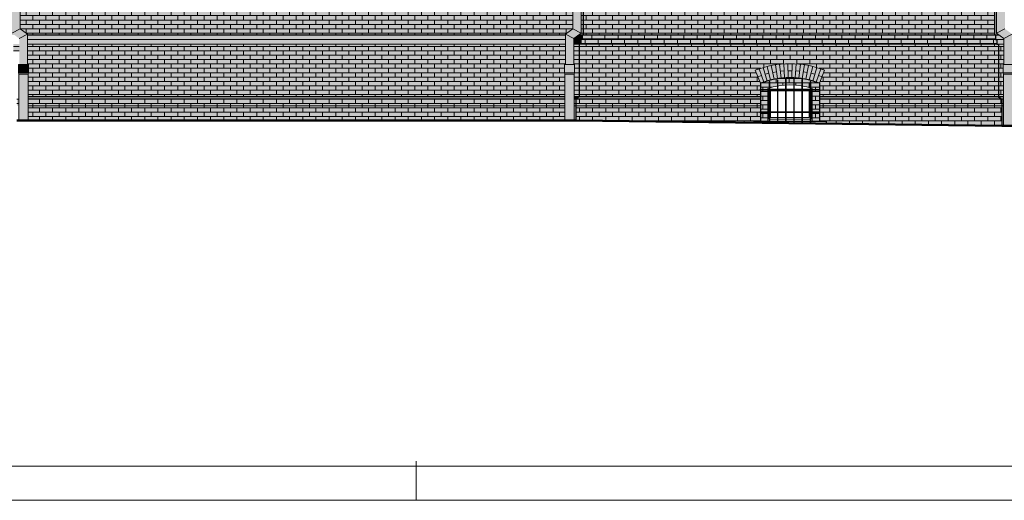
# Model space of a CAD drawing. Units: millimetres. Extents: x 216607 to 259067, y -40044 to -13126.
# Drawn here: x 246960 to 248715, y -36521 to -35664 of the extents above; entities that cross this region are included whole.
import ezdxf

# ---------------------------------------------------------------- set-up
doc = ezdxf.new("R2010")
doc.units = ezdxf.units.MM
for name, color, linetype, lineweight in [('A-opisy', 7, 'Continuous', 18), ('Elewacje', 142, 'Continuous', 25), ('Lpomoc', 95, 'Continuous', 13), ('Napisy', 182, 'Continuous', 50), ('Obrys', 143, 'Continuous', 20), ('Wypełnienie', 252, 'Continuous', 13)]:
    doc.layers.add(name, color=color, linetype=linetype, lineweight=lineweight)
doc.layers.add('K_czerwona dachówka', color=7, linetype='Continuous', true_color=0xba4608)
doc.layers.add('K_szary ciemny', color=7, linetype='Continuous', lineweight=13, true_color=0x51545c)
pattern_1 = [(0, (262086.438, -38301.6795), (0, 7.824178), []), (90, (262086.438, -38301.68), (-11.7348, 7.824178), [7.824178, -7.824178])]
pattern_2 = [(0, (23082.224, 13789.281), (0, 7.8241779), []), (90, (23082.224, 13789.281), (-11.7348, 7.8241779), [7.8241779, -7.8241779])]

msp = doc.modelspace()

# ---------------------------------------------------------------- hatches: boundary and pattern name
at = {"layer": 'K_czerwona dachówka', "transparency": 33554687}
h = msp.add_hatch(color=256, dxfattribs=at)
h.dxf.hatch_style = 1
h.set_gradient(color1=(127, 48, 5), color2=(186, 70, 8), tint=1, name='SPHERICAL')
h.paths.add_polyline_path([(248697.374, -35611.737), (248400.374, -35611.737), (248400.374, -35647.951), (248263.374, -35647.951), (248263.374, -35392.737), (248254.186, -35369.486, -0.00244208), (248256.11, -35368.737), (248217.451, -35368.737, -0.01110502), (248221.54, -35370.897), (248209.374, -35392.737), (248209.374, -35647.951), (248132.374, -35647.951), (248132.374, -35611.737), (247964.374, -35611.737), (247964.374, -35691.737), (248697.374, -35691.737)])
h = msp.add_hatch(color=256, dxfattribs=at)
h.dxf.hatch_style = 1
h.set_gradient(color1=(127, 48, 5), color2=(186, 70, 8), tint=1, name='SPHERICAL')
h.paths.add_polyline_path([(247960.941, -35688.262), (247956.136, -35691.737), (247964.374, -35691.737), (247964.374, -35611.737), (247960.941, -35611.737)])
h.paths.add_polyline_path([(246951.163, -35691.737), (246946.358, -35688.262), (246946.358, -35611.737), (246942.489, -35611.737), (246942.374, -35691.737)])
h.paths.add_polyline_path([(246974.523, -35690.118), (246974.523, -35691.737), (247932.776, -35691.737), (247932.776, -35690.118), (247945.941, -35680.598), (247945.941, -35611.737), (247901.374, -35611.737), (247901.374, -35647.951), (247764.374, -35647.951), (247764.374, -35611.737), (247566.374, -35611.737), (247566.374, -35647.951), (247429.374, -35647.951), (247429.374, -35611.737), (247232.374, -35611.737), (247232.374, -35647.951), (247095.374, -35647.951), (247095.374, -35611.737), (246961.358, -35611.737), (246961.358, -35680.598)])
h = msp.add_hatch(color=256, dxfattribs=at)
h.dxf.hatch_style = 1
h.set_gradient(color1=(127, 48, 5), color2=(186, 70, 8), tint=1, name='SPHERICAL')
h.paths.add_polyline_path([(248705.611, -35691.737), (248699.374, -35691.737), (248699.374, -35699.737), (248701.374, -35699.737), (248713.972, -35699.737), (248713.972, -35697.782)])
h.paths.add_polyline_path([(248713.972, -35699.737), (248701.374, -35699.737), (248701.374, -35707.737), (248704.374, -35707.737), (248713.972, -35707.737)])
h.paths.add_polyline_path([(248700.806, -35611.737), (248697.374, -35611.737), (248697.374, -35691.737), (248699.374, -35691.737), (248705.611, -35691.737), (248700.806, -35688.262)])
h = msp.add_hatch(color=256, dxfattribs=at)
h.dxf.hatch_style = 1
h.set_gradient(color1=(127, 48, 5), color2=(186, 70, 8), tint=1, name='SPHERICAL')
h.paths.add_polyline_path([(247932.776, -35691.737), (246974.523, -35691.737), (246974.523, -35699.737), (247932.776, -35699.737)])
h.paths.add_polyline_path([(247932.776, -35699.737), (246974.523, -35699.737), (246974.523, -35707.737), (247932.776, -35707.737)])
h = msp.add_hatch(color=256, dxfattribs=at)
h.dxf.hatch_style = 1
h.set_gradient(color1=(127, 48, 5), color2=(186, 70, 8), tint=1, name='SPHERICAL')
h.paths.add_polyline_path([(247962.374, -35691.737), (247956.136, -35691.737), (247947.776, -35697.782), (247947.776, -35699.737), (247962.374, -35699.737)])
h.paths.add_polyline_path([(247960.374, -35699.737), (247947.776, -35699.737), (247947.776, -35707.737), (247960.374, -35707.737)])
h = msp.add_hatch(color=256, dxfattribs=at)
h.dxf.hatch_style = 1
h.set_gradient(color1=(127, 48, 5), color2=(186, 70, 8), tint=1, name='SPHERICAL')
h.paths.add_polyline_path([(248699.374, -35691.737), (248697.374, -35691.737), (247962.374, -35691.737), (247962.374, -35699.737), (248699.374, -35699.737)])
h.paths.add_polyline_path([(248701.374, -35699.737), (248699.374, -35699.737), (247960.374, -35699.737), (247960.374, -35707.737), (248701.374, -35707.737)])
h = msp.add_hatch(color=256, dxfattribs=at)
h.dxf.hatch_style = 1
h.set_gradient(color1=(127, 48, 5), color2=(186, 70, 8), tint=1, name='SPHERICAL')
h.paths.add_polyline_path([(247947.776, -35707.737), (247947.776, -35719.737), (247957.374, -35719.737), (247957.374, -35707.737)])
h.paths.add_polyline_path([(246974.523, -35707.737), (246974.523, -35719.737), (247932.776, -35719.737), (247932.776, -35707.737)])
h.paths.add_polyline_path([(246959.523, -35719.737), (246959.523, -35707.737), (246949.374, -35707.737), (246949.374, -35719.737)])
h = msp.add_hatch(color=256, dxfattribs=at)
h.dxf.hatch_style = 1
h.set_gradient(color1=(127, 48, 5), color2=(186, 70, 8), tint=1, name='SPHERICAL')
h.paths.add_polyline_path([(248704.374, -35719.737), (248704.374, -35707.737), (248701.374, -35707.737), (247957.374, -35707.737), (247957.374, -35719.737)])
h = msp.add_hatch(color=256, dxfattribs=at)
h.dxf.hatch_style = 1
h.set_gradient(color1=(127, 48, 5), color2=(186, 70, 8), tint=1, name='SPHERICAL')
h.paths.add_polyline_path([(248728.972, -35707.737), (248728.972, -35719.737), (249546.374, -35719.737), (249546.374, -35717.308), (249577.374, -35717.308), (249577.374, -35707.737)])
h.paths.add_polyline_path([(248713.972, -35719.737), (248713.972, -35707.737), (248704.374, -35707.737), (248704.374, -35719.737)])
h = msp.add_hatch(color=256, dxfattribs=at)
h.dxf.hatch_style = 1
h.set_gradient(color1=(127, 48, 5), color2=(186, 70, 8), tint=1, name='SPHERICAL')
h.paths.add_polyline_path([(247932.776, -35719.737), (246974.523, -35719.737), (246974.523, -35744.31), (246975.965, -35744.31), (246975.965, -35759.31), (246975.465, -35761.31), (246975.465, -35801.737), (247931.834, -35801.737), (247931.834, -35761.31), (247931.334, -35759.31), (247931.334, -35744.31), (247932.776, -35744.31)])
h = msp.add_hatch(color=256, dxfattribs=at)
h.dxf.hatch_style = 1
h.set_gradient(color1=(127, 48, 5), color2=(186, 70, 8), tint=1, name='SPHERICAL')
h.paths.add_polyline_path([(247957.374, -35719.737), (247947.776, -35719.737), (247947.776, -35744.31), (247948.776, -35744.31), (247948.776, -35759.31), (247948.276, -35761.31), (247948.276, -35801.737), (247957.374, -35801.737)])
h = msp.add_hatch(color=256, dxfattribs=at)
h.dxf.hatch_style = 1
h.set_gradient(color1=(127, 48, 5), color2=(186, 70, 8), tint=1, name='SPHERICAL')
h.paths.add_polyline_path([(248704.374, -35719.737), (247957.374, -35719.737), (247957.374, -35801.737), (248280.374, -35801.737), (248280.374, -35777.737), (248271.15, -35754.5, -0.19120974), (248394.597, -35754.5), (248385.374, -35777.737), (248385.374, -35801.737), (248704.374, -35801.737)])
h = msp.add_hatch(color=256, dxfattribs=at)
h.dxf.hatch_style = 1
h.set_gradient(color1=(127, 48, 5), color2=(186, 70, 8), tint=1, name='SPHERICAL')
h.paths.add_polyline_path([(249372.948, -35719.737), (249368.723, -35719.737), (249358.939, -35725.914, 0.25738104), (249358.473, -35726.759), (249358.473, -35730.176), (249356.973, -35730.176), (249356.973, -35727.035, -0.25738104), (249358.372, -35724.498), (249365.913, -35719.737), (248728.972, -35719.737), (248728.972, -35744.31), (248730.413, -35744.31), (248730.413, -35759.31), (248729.913, -35761.31), (248729.913, -35801.737), (248774.374, -35801.737), (248774.374, -35777.737), (248765.15, -35754.5, -0.19120974), (248888.597, -35754.5), (248879.374, -35777.737), (248879.374, -35801.737), (249107.374, -35801.737), (249107.374, -35777.737), (249098.15, -35754.5, -0.19120974), (249221.597, -35754.5), (249212.374, -35777.737), (249212.374, -35801.737), (249372.948, -35801.737)])
h.paths.add_polyline_path([(248713.972, -35719.737), (248704.374, -35719.737), (248704.374, -35801.737), (248713.472, -35801.737), (248713.472, -35761.31), (248712.972, -35759.31), (248712.972, -35744.31), (248713.972, -35744.31)])
h.paths.add_polyline_path([(249484.374, -35756.451), (249515.374, -35756.451), (249515.374, -35736.88), (249546.374, -35736.88), (249546.374, -35719.737), (249498.364, -35719.737), (249498.364, -35726.808), (249496.864, -35726.808), (249496.864, -35719.737), (249482.406, -35719.737), (249482.406, -35720.989, -0.34199871), (249483.906, -35722.925, -1), (249479.906, -35722.925, -0.34199871), (249481.406, -35720.989), (249481.406, -35719.737), (249476.965, -35719.737), (249467.698, -35725.588), (249467.698, -35746.169), (249466.198, -35746.169), (249466.198, -35726.535), (249451.739, -35735.663), (249451.739, -35740.35, -0.34199871), (249453.239, -35742.286, -1), (249449.239, -35742.286, -0.34199871), (249450.739, -35740.35), (249450.739, -35736.294), (249437.031, -35744.949), (249437.031, -35765.53), (249435.531, -35765.53), (249435.531, -35745.896), (249421.073, -35755.024), (249421.073, -35759.711, -0.34199871), (249422.573, -35761.647, -1), (249418.573, -35761.647, -0.34199871), (249420.073, -35759.711), (249420.073, -35755.655), (249406.364, -35764.31), (249406.364, -35784.891), (249404.864, -35784.891), (249404.864, -35765.257), (249390.406, -35774.385), (249390.406, -35779.072, -0.34199871), (249391.906, -35781.008, -1), (249387.906, -35781.008, -0.34199871), (249389.406, -35779.072), (249389.406, -35775.016), (249374.948, -35784.144), (249374.948, -35801.737), (249422.374, -35801.737), (249422.374, -35795.594), (249453.374, -35795.594), (249453.374, -35776.023), (249484.374, -35776.023)])
h.paths.add_polyline_path([(249466.198, -35724.169), (249466.198, -35719.737), (249451.739, -35719.737), (249451.739, -35733.297)], flags=17)
h.paths.add_polyline_path([(249450.739, -35719.737), (249437.031, -35719.737), (249437.031, -35742.583), (249450.739, -35733.929)], flags=17)
h.paths.add_polyline_path([(249435.531, -35719.737), (249421.073, -35719.737), (249421.073, -35752.658), (249435.531, -35743.53)])
h.paths.add_polyline_path([(249420.073, -35719.737), (249406.364, -35719.737), (249406.364, -35761.944), (249420.073, -35753.29)], flags=17)
h = msp.add_hatch(color=256, dxfattribs=at)
h.dxf.hatch_style = 1
h.set_gradient(color1=(127, 48, 5), color2=(186, 70, 8), tint=1, name='SPHERICAL')
h.paths.add_polyline_path([(248394.597, -35754.5, 0.19120974), (248271.15, -35754.5), (248280.374, -35777.737, -0.19120974), (248385.374, -35777.737)])
h.paths.add_polyline_path([(248280.374, -35777.737), (248280.374, -35845.737), (248293.374, -35845.737), (248293.374, -35786.879, -0.15648208), (248372.374, -35786.879), (248372.374, -35845.737), (248385.374, -35845.737), (248385.374, -35777.737, 0.19120974)])
h = msp.add_hatch(color=256, dxfattribs=at)
h.dxf.hatch_style = 1
h.set_gradient(color1=(127, 48, 5), color2=(186, 70, 8), tint=1, name='SPHERICAL')
h.paths.add_polyline_path([(247948.276, -35805.737), (247948.276, -35817.737), (247951.374, -35817.737), (247951.374, -35805.737)])
h.paths.add_polyline_path([(246975.465, -35805.737), (246975.465, -35817.737), (247931.834, -35817.737), (247931.834, -35805.737)])
h.paths.add_polyline_path([(246959.023, -35817.737), (246959.023, -35805.737), (246955.374, -35805.737), (246955.374, -35817.737)])
h = msp.add_hatch(color=256, dxfattribs=at)
h.dxf.hatch_style = 1
h.set_gradient(color1=(127, 48, 5), color2=(186, 70, 8), tint=1, name='SPHERICAL')
h.paths.add_polyline_path([(247931.834, -35801.737), (246975.465, -35801.737), (246975.465, -35805.737), (247931.834, -35805.737)])
h = msp.add_hatch(color=256, dxfattribs=at)
h.dxf.hatch_style = 1
h.set_gradient(color1=(127, 48, 5), color2=(186, 70, 8), tint=1, name='SPHERICAL')
h.paths.add_polyline_path([(247957.374, -35801.737), (247948.276, -35801.737), (247948.276, -35805.737), (247951.374, -35805.737)])
h = msp.add_hatch(color=256, dxfattribs=at)
h.dxf.hatch_style = 1
h.set_gradient(color1=(127, 48, 5), color2=(186, 70, 8), tint=1, name='SPHERICAL')
h.paths.add_polyline_path([(248280.374, -35801.737), (247957.374, -35801.737), (247951.374, -35805.737), (248280.374, -35805.737)])
h = msp.add_hatch(color=256, dxfattribs=at)
h.dxf.hatch_style = 1
h.set_gradient(color1=(127, 48, 5), color2=(186, 70, 8), tint=1, name='SPHERICAL')
h.paths.add_polyline_path([(247951.374, -35805.737), (248280.374, -35805.737), (248280.374, -35817.737), (247951.374, -35817.737)])
h = msp.add_hatch(color=256, dxfattribs=at)
h.dxf.hatch_style = 1
h.set_gradient(color1=(127, 48, 5), color2=(186, 70, 8), tint=1, name='SPHERICAL')
h.paths.add_polyline_path([(248704.374, -35801.737), (248385.374, -35801.737), (248385.374, -35805.737), (248710.374, -35805.737)])
h = msp.add_hatch(color=256, dxfattribs=at)
h.dxf.hatch_style = 1
h.set_gradient(color1=(127, 48, 5), color2=(186, 70, 8), tint=1, name='SPHERICAL')
h.paths.add_polyline_path([(248385.374, -35805.737), (248710.374, -35805.737), (248710.374, -35817.737), (248385.374, -35817.737)])
h = msp.add_hatch(color=256, dxfattribs=at)
h.dxf.hatch_style = 1
h.set_gradient(color1=(127, 48, 5), color2=(186, 70, 8), tint=1, name='SPHERICAL')
h.paths.add_polyline_path([(248713.472, -35801.737), (248704.374, -35801.737), (248710.374, -35805.737), (248713.472, -35805.737)])
h.paths.add_polyline_path([(248713.472, -35817.737), (248710.374, -35817.737), (248710.374, -35853.737), (248713.472, -35853.737)])
h = msp.add_hatch(color=256, dxfattribs=at)
h.dxf.hatch_style = 1
h.set_gradient(color1=(127, 48, 5), color2=(186, 70, 8), tint=1, name='SPHERICAL')
h.paths.add_polyline_path([(248729.913, -35805.737), (248729.913, -35817.737), (248774.374, -35817.737), (248774.374, -35805.737)])
h.paths.add_polyline_path([(248713.472, -35817.737), (248713.472, -35805.737), (248710.374, -35805.737), (248710.374, -35817.737)])
h = msp.add_hatch(color=256, dxfattribs=at)
h.dxf.hatch_style = 1
h.set_gradient(color1=(127, 48, 5), color2=(186, 70, 8), tint=1, name='SPHERICAL')
h.paths.add_polyline_path([(247931.834, -35817.737), (246975.465, -35817.737), (246975.465, -35843.737), (247931.834, -35843.737)])
h = msp.add_hatch(color=256, dxfattribs=at)
h.dxf.hatch_style = 1
h.set_gradient(color1=(127, 48, 5), color2=(186, 70, 8), tint=1, name='SPHERICAL')
h.paths.add_polyline_path([(247951.374, -35817.737), (247948.276, -35817.737), (247948.276, -35843.737), (247951.374, -35843.737)])
h = msp.add_hatch(color=256, dxfattribs=at)
h.dxf.hatch_style = 1
h.set_gradient(color1=(127, 48, 5), color2=(186, 70, 8), tint=1, name='SPHERICAL')
h.paths.add_polyline_path([(248280.374, -35817.737), (247951.374, -35817.737), (247951.374, -35843.737), (248268.374, -35847.913), (248268.374, -35845.737), (248280.374, -35845.737)])
h = msp.add_hatch(color=256, dxfattribs=at)
h.dxf.hatch_style = 1
h.set_gradient(color1=(127, 48, 5), color2=(186, 70, 8), tint=1, name='SPHERICAL')
h.paths.add_polyline_path([(248710.374, -35817.737), (248385.374, -35817.737), (248385.374, -35845.737), (248397.374, -35845.737), (248397.374, -35849.613), (248710.374, -35853.737)])
at = {"layer": 'K_szary ciemny', "ltscale": 80, "transparency": 33554620}
h = msp.add_hatch(color=256, dxfattribs=at)
h.dxf.hatch_style = 1
h.paths.add_polyline_path([(246961.358, -34496.763), (246946.358, -34496.763), (246946.358, -34949.54), (246949.49, -34949.54, -0.24183039), (246946.358, -34955.637), (246946.358, -34958.693), (246953.352, -34958.981), (246953.352, -34962.512), (246950.374, -34962.512), (246950.374, -34972.091), (246948.374, -34972.091), (246948.374, -34980.091), (246946.374, -34980.091), (246946.374, -34988.091), (246946.358, -35688.262), (246961.358, -35680.598)])
h = msp.add_hatch(color=256, dxfattribs=at)
h.dxf.hatch_style = 1
h.paths.add_polyline_path([(247960.941, -34824.737), (247959.874, -34824.737), (247959.874, -34816.737), (247957.874, -34816.737), (247957.874, -34808.737), (247955.874, -34808.737), (247955.874, -34800.737), (247953.374, -34800.737), (247945.941, -34800.737), (247945.941, -35680.598), (247960.941, -35688.262)])
h.paths.add_polyline_path([(247945.941, -35680.598), (247932.776, -35690.118), (247947.776, -35697.782), (247960.941, -35688.262)])
h = msp.add_hatch(color=256, dxfattribs=at)
h.dxf.hatch_style = 1
h.paths.add_polyline_path([(248715.806, -34800.737), (248708.374, -34800.737), (248705.874, -34800.737), (248705.874, -34808.737), (248703.874, -34808.737), (248703.874, -34816.737), (248701.874, -34816.737), (248701.874, -34824.737), (248700.806, -34824.737), (248700.806, -35688.262), (248715.806, -35680.598)])
h = msp.add_hatch(color=256, dxfattribs=at)
h.dxf.hatch_style = 1
h.paths.add_polyline_path([(246961.358, -35680.598), (246946.358, -35688.262), (246959.523, -35697.782), (246974.523, -35690.118)])
h.paths.add_polyline_path([(246974.523, -35690.118), (246959.523, -35697.782), (246959.523, -35744.31), (246974.523, -35744.31)])
h = msp.add_hatch(color=256, dxfattribs=at)
h.dxf.hatch_style = 1
h.paths.add_polyline_path([(248728.972, -35690.118), (248715.806, -35680.598), (248700.806, -35688.262), (248713.972, -35697.782)])
h.paths.add_polyline_path([(248728.972, -35690.118), (248713.972, -35697.782), (248713.972, -35744.31), (248728.972, -35744.31)])
h.paths.add_polyline_path([(248730.413, -35744.31), (248712.972, -35744.31), (248712.972, -35759.31), (248730.413, -35759.31)])
h.paths.add_polyline_path([(248730.413, -35759.31), (248712.972, -35759.31), (248713.472, -35761.31), (248729.913, -35761.31)])
h.paths.add_polyline_path([(248729.913, -35761.31), (248713.472, -35761.31), (248713.472, -35853.737), (248729.913, -35853.737)])
h = msp.add_hatch(color=256, dxfattribs=at)
h.dxf.hatch_style = 1
h.paths.add_polyline_path([(247947.776, -35697.782), (247932.776, -35690.118), (247932.776, -35744.31), (247947.776, -35744.31)])
h.paths.add_polyline_path([(247948.776, -35744.31), (247931.334, -35744.31), (247931.334, -35759.31), (247948.776, -35759.31)])
h.paths.add_polyline_path([(247948.776, -35759.31), (247931.334, -35759.31), (247931.834, -35761.31), (247948.276, -35761.31)])
h.paths.add_polyline_path([(247948.276, -35761.31), (247931.834, -35761.31), (247931.834, -35843.737), (247948.276, -35843.737)])
h = msp.add_hatch(color=256, dxfattribs=at)
h.dxf.hatch_style = 1
h.paths.add_polyline_path([(246975.965, -35744.31), (246958.523, -35744.31), (246958.523, -35759.31), (246975.965, -35759.31)])
h = msp.add_hatch(color=256, dxfattribs=at)
h.dxf.hatch_style = 1
h.paths.add_polyline_path([(246975.965, -35759.31), (246958.523, -35759.31), (246959.023, -35761.31), (246975.465, -35761.31)])
h.paths.add_polyline_path([(246975.465, -35761.31), (246959.023, -35761.31), (246959.023, -35843.737), (246975.465, -35843.737)])
h = msp.add_hatch(color=256, dxfattribs=at)
h.dxf.hatch_style = 1
h.paths.add_polyline_path([(248325.09, -35845.737), (248311.522, -35845.737), (248311.522, -35848.237), (248310.522, -35848.237), (248310.522, -35845.737), (248296.954, -35845.737), (248296.954, -35848.29), (248397.374, -35849.613), (248397.374, -35845.737), (248369.793, -35845.737), (248369.793, -35848.237), (248368.793, -35848.237), (248368.793, -35845.737), (248355.226, -35845.737), (248355.226, -35848.237), (248354.226, -35848.237), (248354.226, -35845.737), (248340.658, -35845.737), (248340.658, -35848.237), (248339.658, -35848.237), (248339.658, -35845.737), (248326.09, -35845.737), (248326.09, -35848.237), (248325.09, -35848.237)])
h.paths.add_polyline_path([(248295.954, -35845.737), (248268.374, -35845.737), (248268.374, -35847.913), (248295.954, -35848.277)])
at = {"layer": 'Wypełnienie'}
h = msp.add_hatch(dxfattribs=at)
h.set_pattern_fill('AR-BRSTD', color=252, scale=0.1155, style=0)
h.set_pattern_definition(pattern_1)
h.paths.add_polyline_path([(248697.374, -35611.737), (248400.374, -35611.737), (248400.374, -35647.951), (248263.374, -35647.951), (248263.374, -35392.737), (248254.186, -35369.486, -0.00244208), (248256.11, -35368.737), (248217.451, -35368.737, -0.01110502), (248221.54, -35370.897), (248209.374, -35392.737), (248209.374, -35647.951), (248132.374, -35647.951), (248132.374, -35611.737), (247964.374, -35611.737), (247964.374, -35691.737), (248697.374, -35691.737)])
h = msp.add_hatch(dxfattribs=at)
h.set_pattern_fill('AR-BRSTD', color=252, scale=0.1155, style=0)
h.set_pattern_definition(pattern_1)
h.paths.add_polyline_path([(247960.941, -35688.262), (247956.136, -35691.737), (247964.374, -35691.737), (247964.374, -35611.737), (247960.941, -35611.737)])
h.paths.add_polyline_path([(246951.163, -35691.737), (246946.358, -35688.262), (246946.358, -35611.737), (246942.489, -35611.737), (246942.374, -35691.737)])
h.paths.add_polyline_path([(246974.523, -35690.118), (246974.523, -35691.737), (247932.776, -35691.737), (247932.776, -35690.118), (247945.941, -35680.598), (247945.941, -35611.737), (247901.374, -35611.737), (247901.374, -35647.951), (247764.374, -35647.951), (247764.374, -35611.737), (247566.374, -35611.737), (247566.374, -35647.951), (247429.374, -35647.951), (247429.374, -35611.737), (247232.374, -35611.737), (247232.374, -35647.951), (247095.374, -35647.951), (247095.374, -35611.737), (246961.358, -35611.737), (246961.358, -35680.598)])
h = msp.add_hatch(dxfattribs=at)
h.set_pattern_fill('AR-BRSTD', color=252, scale=0.1155, style=0)
h.set_pattern_definition(pattern_2)
h.paths.add_polyline_path([(246707.374, -35699.737), (246705.374, -35699.737), (246044.374, -35699.737), (246042.374, -35699.737), (246042.374, -35707.737), (246707.374, -35707.737)])
h.paths.add_polyline_path([(246705.374, -35691.737), (246703.374, -35691.737), (246046.374, -35691.737), (246044.374, -35691.737), (246044.374, -35699.737), (246705.374, -35699.737)])
h.paths.add_polyline_path([(246946.374, -35699.737), (246944.374, -35699.737), (246707.374, -35699.737), (246707.374, -35707.737), (246710.374, -35707.737), (246946.374, -35707.737)])
h.paths.add_polyline_path([(246944.374, -35691.737), (246942.374, -35691.737), (246705.374, -35691.737), (246705.374, -35699.737), (246707.374, -35699.737), (246944.374, -35699.737)])
h.paths.add_polyline_path([(247932.776, -35699.737), (246974.523, -35699.737), (246974.523, -35707.737), (247932.776, -35707.737)])
h.paths.add_polyline_path([(247932.776, -35691.737), (246974.523, -35691.737), (246974.523, -35699.737), (247932.776, -35699.737)])
h = msp.add_hatch(dxfattribs=at)
h.set_pattern_fill('AR-BRSTD', color=252, scale=0.1155, style=0)
h.set_pattern_definition(pattern_2)
h.paths.add_polyline_path([(248701.374, -35699.737), (248699.374, -35699.737), (247960.374, -35699.737), (247960.374, -35707.737), (248701.374, -35707.737)])
h.paths.add_polyline_path([(248699.374, -35691.737), (248697.374, -35691.737), (247962.374, -35691.737), (247962.374, -35699.737), (248699.374, -35699.737)])
h = msp.add_hatch(dxfattribs=at)
h.set_pattern_fill('AR-BRSTD', color=252, scale=0.1155, style=0)
h.set_pattern_definition(pattern_1)
h.paths.add_polyline_path([(247947.776, -35707.737), (247947.776, -35719.737), (247957.374, -35719.737), (247957.374, -35707.737)])
h.paths.add_polyline_path([(246974.523, -35707.737), (246974.523, -35719.737), (247932.776, -35719.737), (247932.776, -35707.737)])
h.paths.add_polyline_path([(246959.523, -35719.737), (246959.523, -35707.737), (246949.374, -35707.737), (246949.374, -35719.737)])
h = msp.add_hatch(dxfattribs=at)
h.set_pattern_fill('AR-BRSTD', color=252, scale=0.1155, style=0)
h.set_pattern_definition(pattern_1)
h.paths.add_polyline_path([(248704.374, -35719.737), (248704.374, -35707.737), (248701.374, -35707.737), (247957.374, -35707.737), (247957.374, -35719.737)])
h = msp.add_hatch(dxfattribs=at)
h.set_pattern_fill('AR-BRSTD', color=252, scale=0.1155, style=0)
h.set_pattern_definition(pattern_1)
h.paths.add_polyline_path([(248728.972, -35707.737), (248728.972, -35719.737), (249546.374, -35719.737), (249546.374, -35717.308), (249577.374, -35717.308), (249577.374, -35707.737)])
h.paths.add_polyline_path([(248713.972, -35719.737), (248713.972, -35707.737), (248704.374, -35707.737), (248704.374, -35719.737)])
h = msp.add_hatch(dxfattribs=at)
h.set_pattern_fill('AR-BRSTD', color=252, scale=0.1155, style=0)
h.set_pattern_definition(pattern_1)
h.paths.add_polyline_path([(247932.776, -35719.737), (246974.523, -35719.737), (246974.523, -35744.31), (246975.965, -35744.31), (246975.965, -35759.31), (246975.465, -35761.31), (246975.465, -35801.737), (247931.834, -35801.737), (247931.834, -35761.31), (247931.334, -35759.31), (247931.334, -35744.31), (247932.776, -35744.31)])
h = msp.add_hatch(dxfattribs=at)
h.set_pattern_fill('AR-BRSTD', color=252, scale=0.1155, style=0)
h.set_pattern_definition(pattern_1)
h.paths.add_polyline_path([(247957.374, -35719.737), (247947.776, -35719.737), (247947.776, -35744.31), (247948.776, -35744.31), (247948.776, -35759.31), (247948.276, -35761.31), (247948.276, -35801.737), (247957.374, -35801.737)])
h = msp.add_hatch(dxfattribs=at)
h.set_pattern_fill('AR-BRSTD', color=252, scale=0.1155, style=0)
h.set_pattern_definition(pattern_1)
h.paths.add_polyline_path([(248704.374, -35719.737), (247957.374, -35719.737), (247957.374, -35801.737), (248280.374, -35801.737), (248280.374, -35777.737), (248271.15, -35754.5, -0.19120974), (248394.597, -35754.5), (248385.374, -35777.737), (248385.374, -35801.737), (248704.374, -35801.737)])
h = msp.add_hatch(dxfattribs=at)
h.set_pattern_fill('AR-BRSTD', color=252, scale=0.1155, style=0)
h.set_pattern_definition(pattern_1)
h.paths.add_polyline_path([(249372.948, -35719.737), (249368.723, -35719.737), (249358.939, -35725.914, 0.25738104), (249358.473, -35726.759), (249358.473, -35730.176), (249356.973, -35730.176), (249356.973, -35727.035, -0.25738104), (249358.372, -35724.498), (249365.913, -35719.737), (248728.972, -35719.737), (248728.972, -35744.31), (248730.413, -35744.31), (248730.413, -35759.31), (248729.913, -35761.31), (248729.913, -35801.737), (248774.374, -35801.737), (248774.374, -35777.737), (248765.15, -35754.5, -0.19120974), (248888.597, -35754.5), (248879.374, -35777.737), (248879.374, -35801.737), (249107.374, -35801.737), (249107.374, -35777.737), (249098.15, -35754.5, -0.19120974), (249221.597, -35754.5), (249212.374, -35777.737), (249212.374, -35801.737), (249372.948, -35801.737)])
h.paths.add_polyline_path([(248713.972, -35719.737), (248704.374, -35719.737), (248704.374, -35801.737), (248713.472, -35801.737), (248713.472, -35761.31), (248712.972, -35759.31), (248712.972, -35744.31), (248713.972, -35744.31)])
h.paths.add_polyline_path([(249484.374, -35756.451), (249515.374, -35756.451), (249515.374, -35736.88), (249546.374, -35736.88), (249546.374, -35719.737), (249498.364, -35719.737), (249498.364, -35726.808), (249496.864, -35726.808), (249496.864, -35719.737), (249482.406, -35719.737), (249482.406, -35720.989, -0.34199871), (249483.906, -35722.925, -1), (249479.906, -35722.925, -0.34199871), (249481.406, -35720.989), (249481.406, -35719.737), (249476.965, -35719.737), (249467.698, -35725.588), (249467.698, -35746.169), (249466.198, -35746.169), (249466.198, -35726.535), (249451.739, -35735.663), (249451.739, -35740.35, -0.34199871), (249453.239, -35742.286, -1), (249449.239, -35742.286, -0.34199871), (249450.739, -35740.35), (249450.739, -35736.294), (249437.031, -35744.949), (249437.031, -35765.53), (249435.531, -35765.53), (249435.531, -35745.896), (249421.073, -35755.024), (249421.073, -35759.711, -0.34199871), (249422.573, -35761.647, -1), (249418.573, -35761.647, -0.34199871), (249420.073, -35759.711), (249420.073, -35755.655), (249406.364, -35764.31), (249406.364, -35784.891), (249404.864, -35784.891), (249404.864, -35765.257), (249390.406, -35774.385), (249390.406, -35779.072, -0.34199871), (249391.906, -35781.008, -1), (249387.906, -35781.008, -0.34199871), (249389.406, -35779.072), (249389.406, -35775.016), (249374.948, -35784.144), (249374.948, -35801.737), (249422.374, -35801.737), (249422.374, -35795.594), (249453.374, -35795.594), (249453.374, -35776.023), (249484.374, -35776.023)])
h.paths.add_polyline_path([(249466.198, -35724.169), (249466.198, -35719.737), (249451.739, -35719.737), (249451.739, -35733.297)], flags=17)
h.paths.add_polyline_path([(249450.739, -35719.737), (249437.031, -35719.737), (249437.031, -35742.583), (249450.739, -35733.929)], flags=17)
h.paths.add_polyline_path([(249435.531, -35719.737), (249421.073, -35719.737), (249421.073, -35752.658), (249435.531, -35743.53)])
h.paths.add_polyline_path([(249420.073, -35719.737), (249406.364, -35719.737), (249406.364, -35761.944), (249420.073, -35753.29)], flags=17)
h = msp.add_hatch(dxfattribs=at)
h.set_pattern_fill('AR-BRSTD', color=252, scale=0.1155, style=0)
h.set_pattern_definition(pattern_2)
h.paths.add_polyline_path([(248385.374, -35829.698), (248372.374, -35829.698), (248372.374, -35845.737), (248385.374, -35845.737)])
h.paths.add_polyline_path([(248385.374, -35789.698), (248372.374, -35789.698), (248372.374, -35828.698), (248385.374, -35828.698)])
h.paths.add_polyline_path([(248385.374, -35777.737, 0.19120974), (248280.374, -35777.737), (248280.374, -35788.698), (248293.374, -35788.698), (248293.374, -35786.879, -0.00522178), (248295.954, -35786.081), (248295.954, -35774.309), (248296.954, -35774.309), (248296.954, -35785.788, -0.026947), (248310.522, -35782.645), (248310.522, -35771.674), (248311.522, -35771.674), (248311.522, -35782.474, -0.02641989), (248325.09, -35780.933), (248325.09, -35770.015), (248326.09, -35770.015), (248326.09, -35780.876, -0.02625097), (248339.658, -35780.876), (248339.658, -35769.91), (248340.658, -35769.91), (248340.658, -35780.933, -0.02641989), (248354.226, -35782.474), (248354.226, -35770.748), (248355.226, -35770.748), (248355.226, -35782.645, -0.026947), (248368.793, -35785.788), (248368.793, -35774.309), (248369.793, -35774.309), (248369.793, -35786.081, -0.00522178), (248372.374, -35786.879), (248372.374, -35788.698), (248385.374, -35788.698)])
h.paths.add_polyline_path([(248293.374, -35789.698), (248280.374, -35789.698), (248280.374, -35828.698), (248293.374, -35828.698)])
h.paths.add_polyline_path([(248293.374, -35829.698), (248280.374, -35829.698), (248280.374, -35845.737), (248293.374, -35845.737)])
h = msp.add_hatch(dxfattribs=at)
h.set_pattern_fill('AR-BRSTD', color=252, scale=0.1155, style=0)
h.set_pattern_definition(pattern_1)
h.paths.add_polyline_path([(247948.276, -35805.737), (247948.276, -35817.737), (247951.374, -35817.737), (247951.374, -35805.737)])
h.paths.add_polyline_path([(246975.465, -35805.737), (246975.465, -35817.737), (247931.834, -35817.737), (247931.834, -35805.737)])
h.paths.add_polyline_path([(246959.023, -35817.737), (246959.023, -35805.737), (246955.374, -35805.737), (246955.374, -35817.737)])
h = msp.add_hatch(dxfattribs=at)
h.set_pattern_fill('AR-BRSTD', color=252, scale=0.1155, style=0)
h.set_pattern_definition(pattern_1)
h.paths.add_polyline_path([(247951.374, -35805.737), (248280.374, -35805.737), (248280.374, -35817.737), (247951.374, -35817.737)])
h = msp.add_hatch(dxfattribs=at)
h.set_pattern_fill('AR-BRSTD', color=252, scale=0.1155, style=0)
h.set_pattern_definition(pattern_1)
h.paths.add_polyline_path([(248385.374, -35805.737), (248710.374, -35805.737), (248710.374, -35817.737), (248385.374, -35817.737)])
h = msp.add_hatch(dxfattribs=at)
h.set_pattern_fill('AR-BRSTD', color=252, scale=0.1155, style=0)
h.set_pattern_definition(pattern_1)
h.paths.add_polyline_path([(248729.913, -35805.737), (248729.913, -35817.737), (248774.374, -35817.737), (248774.374, -35805.737)])
h.paths.add_polyline_path([(248713.472, -35817.737), (248713.472, -35805.737), (248710.374, -35805.737), (248710.374, -35817.737)])
h = msp.add_hatch(dxfattribs=at)
h.set_pattern_fill('AR-BRSTD', color=252, scale=0.1155, style=0)
h.set_pattern_definition(pattern_1)
h.paths.add_polyline_path([(247931.834, -35817.737), (246975.465, -35817.737), (246975.465, -35843.737), (247931.834, -35843.737)])
h = msp.add_hatch(dxfattribs=at)
h.set_pattern_fill('AR-BRSTD', color=252, scale=0.1155, style=0)
h.set_pattern_definition(pattern_1)
h.paths.add_polyline_path([(248280.374, -35817.737), (247951.374, -35817.737), (247951.374, -35843.737), (248268.374, -35847.913), (248268.374, -35845.737), (248280.374, -35845.737)])
h = msp.add_hatch(dxfattribs=at)
h.set_pattern_fill('AR-BRSTD', color=252, scale=0.1155, style=0)
h.set_pattern_definition(pattern_1)
h.paths.add_polyline_path([(248710.374, -35817.737), (248385.374, -35817.737), (248385.374, -35845.737), (248397.374, -35845.737), (248397.374, -35849.613), (248710.374, -35853.737)])

# ---------------------------------------------------------------- linework, layer by layer
at = {"layer": 'A-opisy', "color": 7}
msp.add_line((247666.643, -36521.114), (247666.643, -36451.114), dxfattribs=at)
at = {"layer": 'A-opisy'}
for points in [[(245566.643, -36521.114), (252966.643, -36521.114), (252966.643, -33551.114), (245566.643, -33551.114)], [(245816.643, -36460.114), (252916.643, -36460.114), (252916.643, -33612.114), (245816.643, -33612.114)]]:
    msp.add_lwpolyline(points, close=True, dxfattribs=at)
at = {"layer": 'Elewacje', "color": 7}
for p, q in [((247964.374, -34832.737), (247964.374, -35691.737)), ((248697.374, -34832.737), (248697.374, -35691.737)), ((247932.776, -35691.737), (246974.523, -35691.737)), ((248705.611, -35691.737), (247956.136, -35691.737)), ((248280.374, -35777.737), (248280.374, -35845.737)), ((248385.374, -35777.737), (248385.374, -35845.737)), ((247931.834, -35801.737), (246975.465, -35801.737)), ((247931.834, -35805.737), (246975.465, -35805.737)), ((248280.374, -35801.737), (247948.276, -35801.737)), ((248280.374, -35805.737), (247948.276, -35805.737)), ((248713.472, -35801.737), (248385.374, -35801.737)), ((248713.472, -35805.737), (248385.374, -35805.737)), ((248397.374, -35845.737), (248268.374, -35845.737)), ((248268.374, -35845.737), (248268.374, -35847.913)), ((248397.374, -35845.737), (248397.374, -35849.613))]:
    msp.add_line(p, q, dxfattribs=at)
for points in [[(247962.374, -35691.737), (247962.374, -35699.737), (247960.374, -35699.737), (247960.374, -35707.737), (247957.374, -35707.737), (247957.374, -35801.737), (247951.374, -35805.737), (247951.374, -35843.737)], [(248699.374, -35691.737), (248699.374, -35699.737), (248701.374, -35699.737), (248701.374, -35707.737), (248704.374, -35707.737), (248704.374, -35801.737), (248710.374, -35805.737), (248710.374, -35853.737)]]:
    msp.add_lwpolyline(points, dxfattribs=at)
msp.add_arc((248332.874, -35910.001), 142.303, 68.350299, 111.649701, dxfattribs=at)
at = {"layer": 'Lpomoc', "color": 7}
for p, q in [((246961.358, -35680.598), (246946.358, -35688.262)), ((247945.941, -35680.598), (247960.941, -35688.262)), ((248715.806, -35680.598), (248700.806, -35688.262)), ((246974.523, -35690.118), (246959.523, -35697.782)), ((247932.776, -35690.118), (247947.776, -35697.782)), ((248728.972, -35690.118), (248713.972, -35697.782)), ((247932.776, -35719.737), (246974.523, -35719.737)), ((248713.972, -35719.737), (247947.776, -35719.737)), ((248278.122, -35751.911), (248286.303, -35775.535)), ((248292.325, -35773.598), (248285.201, -35749.634)), ((248292.375, -35747.674), (248298.427, -35771.931)), ((248304.596, -35770.536), (248299.629, -35746.035)), ((248306.948, -35744.719), (248310.822, -35769.417)), ((248314.319, -35743.731), (248317.091, -35768.576)), ((248321.726, -35743.07), (248323.392, -35768.015)), ((248329.711, -35767.734), (248329.155, -35742.74)), ((248336.036, -35767.734), (248336.592, -35742.74)), ((248344.021, -35743.07), (248342.355, -35768.015)), ((248348.656, -35768.576), (248351.429, -35743.731)), ((248354.925, -35769.417), (248358.799, -35744.719)), ((248361.151, -35770.536), (248366.119, -35746.035)), ((248367.321, -35771.931), (248373.372, -35747.674)), ((248373.422, -35773.598), (248380.546, -35749.634)), ((248379.444, -35775.535), (248387.625, -35751.911)), ((246975.965, -35759.31), (246958.523, -35759.31)), ((246975.465, -35761.31), (246959.023, -35761.31)), ((247931.334, -35759.31), (247948.776, -35759.31)), ((247931.834, -35761.31), (247948.276, -35761.31)), ((248275.762, -35766.119), (248282.212, -35763.723)), ((248288.763, -35761.616), (248295.401, -35759.802)), ((248302.112, -35758.285), (248308.909, -35757.219)), ((248315.705, -35756.153), (248322.559, -35755.542)), ((248329.433, -35755.237), (248336.314, -35755.237)), ((248343.188, -35755.542), (248350.042, -35756.153)), ((248356.862, -35757.068), (248363.635, -35758.285)), ((248370.346, -35759.802), (248376.984, -35761.616)), ((248389.985, -35766.119), (248383.535, -35763.723)), ((248730.413, -35759.31), (248712.972, -35759.31)), ((248729.913, -35761.31), (248713.472, -35761.31)), ((248279.374, -35788.698), (248386.374, -35788.698)), ((248279.374, -35789.698), (248386.374, -35789.698)), ((247931.834, -35817.737), (246975.465, -35817.737)), ((248280.374, -35817.737), (247948.276, -35817.737)), ((248280.374, -35817.737), (248280.374, -35845.737)), ((248713.472, -35817.737), (248385.374, -35817.737)), ((248279.374, -35828.698), (248386.374, -35828.698)), ((248279.374, -35829.698), (248386.374, -35829.698))]:
    msp.add_line(p, q, dxfattribs=at)
for points in [[(246961.358, -34496.763), (246961.358, -35680.598), (246974.523, -35690.118), (246974.523, -35744.31)], [(247945.941, -34800.737), (247945.941, -35680.598), (247932.776, -35690.118), (247932.776, -35744.31)], [(247960.941, -34824.737), (247960.941, -35688.262), (247947.776, -35697.782), (247947.776, -35744.31)], [(248700.806, -34824.737), (248700.806, -35688.262), (248713.972, -35697.782), (248713.972, -35744.31)], [(246959.023, -35843.737), (246959.023, -35761.31), (246958.523, -35759.31), (246958.523, -35744.31), (246975.965, -35744.31), (246975.965, -35759.31), (246975.465, -35761.31), (246975.465, -35843.737)], [(247948.276, -35843.737), (247948.276, -35761.31), (247948.776, -35759.31), (247948.776, -35744.31), (247931.334, -35744.31), (247931.334, -35759.31), (247931.834, -35761.31), (247931.834, -35843.737)], [(248713.472, -35853.737), (248713.472, -35761.31), (248712.972, -35759.31), (248712.972, -35744.31), (248730.413, -35744.31), (248730.413, -35759.31), (248729.913, -35761.31), (248729.913, -35853.737)]]:
    msp.add_lwpolyline(points, dxfattribs=at)
for points in [[(248325.09, -35848.237), (248326.09, -35848.237), (248326.09, -35770.015), (248325.09, -35770.015)], [(248339.658, -35848.237), (248340.658, -35848.237), (248340.658, -35769.91), (248339.658, -35769.91)], [(248354.226, -35848.237), (248355.226, -35848.237), (248355.226, -35770.748), (248354.226, -35770.748)], [(248295.374, -35841.737), (248370.374, -35841.737), (248370.374, -35787.879), (248295.374, -35787.879)], [(248295.954, -35848.237), (248296.954, -35848.237), (248296.954, -35774.309), (248295.954, -35774.309)], [(248310.522, -35848.237), (248311.522, -35848.237), (248311.522, -35771.674), (248310.522, -35771.674)], [(248369.793, -35848.237), (248368.793, -35848.237), (248368.793, -35774.309), (248369.793, -35774.309)], [(248298.374, -35838.737), (248367.374, -35838.737), (248367.374, -35790.879), (248298.374, -35790.879)]]:
    msp.add_lwpolyline(points, close=True, dxfattribs=at)
at = {"layer": 'Napisy', "color": 7}
for p, q in [((246955.374, -35843.737), (247951.374, -35843.737)), ((247951.374, -35843.737), (248710.374, -35853.737)), ((248710.374, -35853.737), (249360.374, -35853.737))]:
    msp.add_line(p, q, dxfattribs=at)
at = {"layer": 'Obrys', "color": 7}
for p, q in [((247932.776, -35699.737), (246974.523, -35699.737)), ((248713.972, -35699.737), (247947.776, -35699.737)), ((247932.776, -35707.737), (246974.523, -35707.737)), ((248713.972, -35707.737), (247947.776, -35707.737)), ((248280.374, -35777.737), (248271.15, -35754.5)), ((248394.597, -35754.5), (248385.374, -35777.737)), ((248293.374, -35786.879), (248293.374, -35845.737)), ((248372.374, -35786.879), (248372.374, -35845.737))]:
    msp.add_line(p, q, dxfattribs=at)
for radius, start, end in [(167.303, 68.350299, 111.649701), (129.303, 72.212722, 107.787278)]:
    msp.add_arc((248332.874, -35910.001), radius, start, end, dxfattribs=at)

doc.saveas('drawing.dxf')
